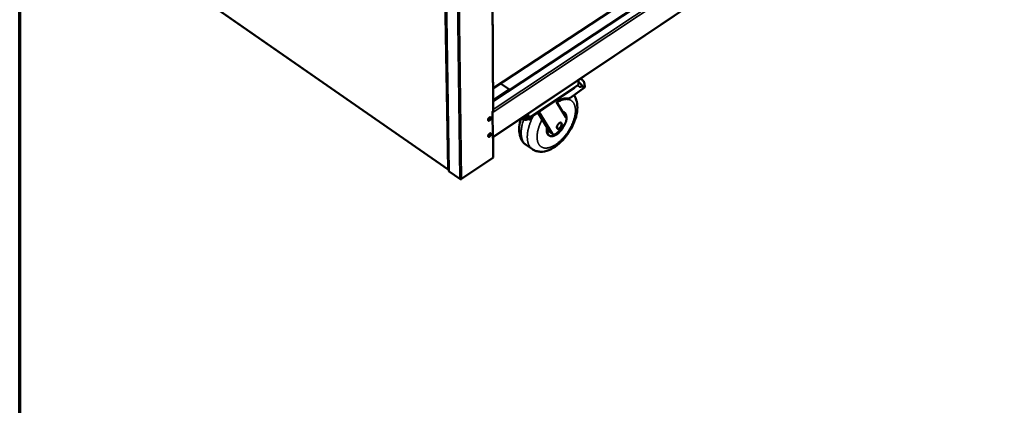
# Model space of a CAD drawing. Units: millimetres. Extents: x 65 to 5840, y 100 to 4100.
# Drawn here: x 100 to 1547, y 2435 to 3001 of the extents above; entities that cross this region are included whole.
import ezdxf

# ---------------------------------------------------------------- set-up
doc = ezdxf.new("R2010")
doc.units = ezdxf.units.MM
doc.header["$LTSCALE"] = 20
for name, color, linetype, lineweight in [('Border (ISO)', 7, 'Continuous', 70), ('Visible (ISO)', 7, 'Continuous', 50), ('Visible Narrow (ISO)', 7, 'Continuous', 35)]:
    doc.layers.add(name, color=color, linetype=linetype, lineweight=lineweight)

# ---------------------------------------------------------------- blocks, each defined once
blk = doc.blocks.new('Borders Default Border')
at = {"layer": 'Border (ISO)', "flags": 128}
blk.add_lwpolyline([(5, 5), (5, 205), (292, 205), (292, 5), (5, 5)], dxfattribs=at)

msp = doc.modelspace()

# ---------------------------------------------------------------- linework, layer by layer
at = {"layer": 'Visible (ISO)'}
for p, q in [((719.77, 3439.56), (730.65, 2778.79)), ((792.94, 3343.66), (795.51, 2866.96)), ((1260.4, 3188.21), (795.43, 2881.12)), ((1267.48, 3144.34), (797.23, 2829.37)), ((337.47, 3052.83), (729.48, 2780.69)), ((795.33, 2899.62), (1017.36, 3045.53)), ((920.97, 2912.25), (920.87, 2905.51)), ((920.92, 2908.99), (921.01, 2908.93)), ((925.93, 2912.69), (923.74, 2914.11)), ((929.24, 2909.21), (930.6, 2902.82)), ((795.43, 2882.19), (819.83, 2898.3)), ((819.83, 2898.3), (806.63, 2907.05)), ((819.83, 2898.3), (819.84, 2897.24)), ((914.54, 2900.11), (847.04, 2854.81)), ((920.35, 2904.58), (847.14, 2855.44)), ((909.64, 2886.53), (929.92, 2901.03)), ((922.49, 2902.02), (930.6, 2902.82)), ((930.6, 2902.82), (929.92, 2901.03)), ((902.68, 2857.48), (888.88, 2879.94)), ((794.75, 2865.95), (794.98, 2866.1)), ((794.97, 2826.59), (794.75, 2865.95)), ((794.76, 2865.14), (795.73, 2865.78)), ((795.73, 2865.78), (795.11, 2866.2)), ((795.57, 2865.89), (795.33, 2866.43)), ((795.74, 2864.98), (795.73, 2865.78)), ((795.75, 2865), (795.74, 2865.17)), ((795.75, 2864.99), (795.74, 2864.98)), ((795.74, 2864.99), (795.75, 2864.99)), ((795.75, 2865), (795.75, 2864.99)), ((862.6, 2865.25), (882.46, 2833.54)), ((900.27, 2864.44), (899.55, 2864.91)), ((839.75, 2854.81), (837.47, 2856.33)), ((845.56, 2855.44), (840.84, 2858.59)), ((845.39, 2861.63), (845.37, 2856.17)), ((846.24, 2856.02), (846.24, 2856.47)), ((846.44, 2856.02), (846.24, 2856.02)), ((846.25, 2856.75), (846.26, 2862.21)), ((846.25, 2856.95), (846.44, 2856.95)), ((846.44, 2856.95), (846.44, 2856.02)), ((846.45, 2856.75), (846.47, 2862.35)), ((847.33, 2856.17), (847.35, 2862.95)), ((875.46, 2841.36), (861.11, 2864.25)), ((878.86, 2835.94), (875.46, 2841.36)), ((891.83, 2836.37), (899.24, 2845.14)), ((794.96, 2828.45), (797.57, 2830.2)), ((794.97, 2827.75), (794.99, 2827.62)), ((794.97, 2827.44), (794.99, 2827.62)), ((795.19, 2826.74), (794.97, 2826.59)), ((795.21, 2828.43), (795.07, 2828.53)), ((795.23, 2828.42), (795.3, 2828.68)), ((795.72, 2827.6), (795.88, 2799.14)), ((878.12, 2830.56), (877.4, 2831.04)), ((883.31, 2832.66), (879.71, 2835.06)), ((853.37, 2810.58), (844.44, 2816.6)), ((749.41, 2767.04), (795.35, 2798.05)), ((728.78, 2781.61), (728.88, 2781.65)), ((731.15, 2777.97), (746.89, 2767.04))]:
    msp.add_line(p, q, dxfattribs=at)
at = {"layer": 'Visible (ISO)', "flags": 128}
for points in [[(920.92, 2908.98, -0.0166323), (921.92, 2908.33, -0.0166323), (922.87, 2907.61, -0.0167867), (923.79, 2906.82, -0.0167867), (924.64, 2905.98)], [(925.93, 2912.69, -0.0154168), (926.74, 2912.14, -0.0250836), (927.22, 2911.77, -0.0035256), (928.03, 2911.04, -0.0144062), (928.22, 2910.86, -0.0269305), (928.44, 2910.61, -0.0115832), (928.91, 2909.99, -0.0548915), (929.05, 2909.74, -0.0289442), (929.24, 2909.21)], [(914.54, 2900.11, 0.0371752), (914.94, 2900.41, 0.0371752), (915.29, 2900.76, 0.0335426), (915.56, 2901.12, 0.0335426), (915.78, 2901.51)], [(888.88, 2879.94, -0.009807), (890.47, 2880.99, -0.0176683), (891.39, 2881.52, -0.001428), (893.54, 2882.66, -0.0097534), (893.86, 2882.82, -0.0116269), (895.03, 2883.35, -0.0109569), (896.29, 2883.85, -0.0132244), (897.43, 2884.24, -0.0124366), (898.65, 2884.59, -0.0151033), (899.75, 2884.84, -0.0142173), (900.92, 2885.03, -0.017208), (901.34, 2885.08, -0.0041828), (903.08, 2885.18, -0.0314799), (903.8, 2885.17, -0.0172824), (905.11, 2885.03)], [(909.64, 2886.53, -0.0195299), (908.91, 2886.03, -0.0318553), (908.43, 2885.78, -0.0052913), (907.5, 2885.37, -0.0193087), (907.25, 2885.27, -0.027146), (906.95, 2885.18, -0.0100929), (906.13, 2885.01, -0.048937), (905.76, 2884.98, -0.0277693), (905.11, 2885.03)], [(794.98, 2866.1, 0.0671952), (795.2, 2866.27, 0.0671952), (795.37, 2866.49, 0.0580643), (795.47, 2866.72, 0.0580643), (795.51, 2866.96)], [(899.55, 2864.91, 0.0228886), (899.1, 2865.17, 0.0228886), (898.64, 2865.4, 0.0234725), (898.14, 2865.58, 0.0234725), (897.62, 2865.71)], [(903.25, 2855.8, 0.0159887), (903.32, 2857, 0.0270942), (903.3, 2857.71, 0.0036191), (903.18, 2859.14, 0.0158993), (903.13, 2859.46, 0.0205792), (902.98, 2860.22, 0.0190629), (902.75, 2861.03, 0.024412), (902.49, 2861.7, 0.0229222), (902.15, 2862.38, 0.0280927), (901.79, 2862.96, 0.0269567), (901.35, 2863.51, 0.0304496), (900.88, 2863.97, 0.0299636), (900.35, 2864.38, 0.0303503), (900.06, 2864.56, 0.0108699), (899.19, 2864.99, 0.0475314), (898.69, 2865.16, 0.0297344), (897.86, 2865.32)], [(790.3, 2857.15, 0.0254403), (789.81, 2856.77, 0.0437113), (789.55, 2856.51, 0.0093177), (789.08, 2855.91, 0.0242067), (788.91, 2855.66, 0.0255873), (788.67, 2855.22, 0.0236673), (788.46, 2854.72, 0.0334656), (788.34, 2854.31, 0.0290184), (788.26, 2853.82, 0.0508667), (788.26, 2853.44, 0.0490125), (788.33, 2853.07, 0.0783707), (788.47, 2852.79, 0.0832197), (788.68, 2852.58, 0.0858733), (788.94, 2852.45, 0.0815125), (789.24, 2852.41, 0.0530328), (789.6, 2852.46, 0.0538833), (789.95, 2852.59, 0.0303888), (790.37, 2852.83, 0.0349933), (790.7, 2853.09, 0.0239101), (791.09, 2853.47, 0.0261919), (791.41, 2853.85, 0.0238663), (791.7, 2854.29, 0.0233512), (791.96, 2854.76, 0.0286084), (792.14, 2855.19, 0.0252771), (792.29, 2855.7, 0.0406106), (792.36, 2856.09, 0.0362142), (792.36, 2856.54, 0.0640039), (792.29, 2856.88, 0.0666241), (792.15, 2857.17, 0.0880617), (791.95, 2857.38, 0.0888486), (791.69, 2857.51, 0.07145), (791.48, 2857.53, 0.0337927), (791.04, 2857.5, 0.0729233), (790.68, 2857.39, 0.0598415), (790.3, 2857.15)], [(788.26, 2853.43, 0.0282092), (788.7, 2853.61, 0.0501421), (788.93, 2853.76, 0.011147), (789.41, 2854.14, 0.0269258), (789.6, 2854.32, 0.0211908), (789.92, 2854.69, 0.0222032), (790.19, 2855.06, 0.0221393), (790.43, 2855.46, 0.0211766), (790.64, 2855.89, 0.0267557), (790.73, 2856.13, 0.0110128), (790.91, 2856.73, 0.0498092), (790.95, 2856.99, 0.0280212), (790.96, 2857.48)], [(791.63, 2857.52, -0.0427023), (791.79, 2857.17, -0.0733322), (791.83, 2856.95, -0.0229515), (791.84, 2856.46, -0.039638), (791.8, 2856.19, -0.0246305), (791.69, 2855.72, -0.0280123), (791.54, 2855.32, -0.0218196), (791.32, 2854.87, -0.0228885), (791.08, 2854.46, -0.0229571), (790.79, 2854.08, -0.0218347), (790.46, 2853.7, -0.0281962), (790.15, 2853.42, -0.0247606), (789.77, 2853.13, -0.0400195), (789.53, 2852.99, -0.0233331), (789.08, 2852.81, -0.0739678), (788.86, 2852.77, -0.0431432), (788.47, 2852.78)], [(791.63, 2857.52, -0.0427023), (791.79, 2857.17, -0.0733322), (791.83, 2856.95, -0.0229515), (791.84, 2856.46, -0.039638), (791.8, 2856.19, -0.0246305), (791.69, 2855.72, -0.0280123), (791.54, 2855.32, -0.0218196), (791.32, 2854.87, -0.0228885), (791.08, 2854.46, -0.0229571), (790.79, 2854.08, -0.0218347), (790.46, 2853.7, -0.0281962), (790.15, 2853.42, -0.0247606), (789.77, 2853.13, -0.0400195), (789.53, 2852.99, -0.0233331), (789.08, 2852.81, -0.0739678), (788.86, 2852.77, -0.0431432), (788.47, 2852.78)], [(839.75, 2854.81, 0.0245195), (840.41, 2854.43, 0.0426327), (840.82, 2854.26, 0.0082613), (841.74, 2853.99, 0.0240185), (842.07, 2853.91, 0.0215541), (842.74, 2853.83, 0.0219458), (843.4, 2853.8, 0.0219926), (844.06, 2853.83, 0.0215696), (844.74, 2853.91, 0.0241343), (845.06, 2853.99, 0.0083354), (845.98, 2854.26, 0.0428423), (846.38, 2854.43, 0.0246404), (847.04, 2854.81)], [(842.02, 2857.8, -0.0162216), (841.6, 2857.89, -0.0162216), (841.19, 2858.01, -0.0155756), (840.81, 2858.15, -0.0155756), (840.43, 2858.31)], [(846.25, 2856.75, -0.002817), (846.25, 2856.65, -0.002817), (846.24, 2856.55, -0.0009979), (846.24, 2856.52, -0.0009979), (846.24, 2856.48)], [(846.45, 2856.75, -0.9701582), (851.39, 2856.57, -0.9783734), (846.45, 2856.5, -0.0000903), (846.45, 2856.53, -0.0000595), (846.45, 2856.57, -0.0072036), (846.44, 2856.75, -0.0061002), (846.44, 2856.95)], [(902.68, 2857.48, -0.0297008), (903.01, 2856.81, -0.0523144), (903.13, 2856.4, -0.011488), (903.29, 2855.45, -0.0288113), (903.32, 2855.07, -0.0197707), (903.31, 2854.26, -0.0221157), (903.24, 2853.55, -0.0160874), (903.08, 2852.67, -0.0177007), (902.89, 2851.88, -0.013952), (902.6, 2850.97, -0.0149443), (902.29, 2850.14, -0.0128327), (901.88, 2849.24, -0.0133412), (901.45, 2848.39, -0.0124824), (901.3, 2848.12, -0.0023856), (900.42, 2846.71, -0.0230327), (900.03, 2846.13, -0.0126689), (899.24, 2845.14)], [(874.84, 2842.35, 0.0138156), (874.58, 2840.97, 0.0238722), (874.49, 2840.16, 0.0027579), (874.4, 2838.46, 0.0136803), (874.39, 2838.12, 0.017599), (874.42, 2837.22, 0.0162065), (874.53, 2836.24, 0.0211759), (874.68, 2835.43, 0.0195768), (874.91, 2834.57, 0.0253496), (875.17, 2833.86, 0.0237806), (875.52, 2833.13, 0.0294039), (875.73, 2832.8, 0.0108399), (876.36, 2831.95, 0.0493778), (876.71, 2831.57, 0.029399), (877.4, 2831.04)], [(875.46, 2841.36, 0.0148093), (875.23, 2839.97, 0.0253322), (875.17, 2839.14, 0.0031428), (875.12, 2837.45, 0.0146667), (875.12, 2837.08, 0.0191202), (875.19, 2836.19, 0.0175779), (875.34, 2835.22, 0.023141), (875.53, 2834.41, 0.0214447), (875.81, 2833.57, 0.0276349), (876.12, 2832.88, 0.0261123), (876.52, 2832.18, 0.0315327), (876.95, 2831.61, 0.0305978), (877.47, 2831.07, 0.0331556), (878.02, 2830.63, 0.0330661), (878.63, 2830.26, 0.0314648), (879.29, 2829.97, 0.0322456), (879.98, 2829.76, 0.0273043), (880.75, 2829.63, 0.0287546), (881.49, 2829.59, 0.0225479), (882.35, 2829.63, 0.0242707), (883.15, 2829.74, 0.018441), (884.08, 2829.95, 0.020068), (884.91, 2830.21, 0.015297), (885.89, 2830.59, 0.0166469), (886.76, 2831, 0.0129986), (887.75, 2831.53, 0.0140416), (888.64, 2832.08, 0.0113503), (889.64, 2832.76, 0.0121226), (890.54, 2833.44, 0.0101896), (891.51, 2834.25, 0.0107409), (892.41, 2835.06, 0.0094017), (893.35, 2835.98, 0.0097748), (894.22, 2836.89, 0.0089112), (895.11, 2837.91, 0.0091369), (895.94, 2838.92, 0.008673), (896.77, 2840.01, 0.00877), (897.54, 2841.11, 0.0086656), (898.29, 2842.24, 0.008642), (898.99, 2843.41, 0.0088879), (899.15, 2843.69, 0.0012095), (900.27, 2845.78, 0.0168926), (900.67, 2846.6, 0.0089483), (901.34, 2848.19)], [(879.71, 2835.06, -0.0261432), (879.46, 2835.24, -0.0261432), (879.24, 2835.45, -0.0270991), (879.04, 2835.68, -0.0270991), (878.86, 2835.94)], [(891.83, 2836.37, -0.0150372), (891.03, 2835.47, -0.0258716), (890.53, 2834.98, -0.0032938), (889.42, 2834.03, -0.0147153), (889.16, 2833.83, -0.0193422), (888.52, 2833.39, -0.017421), (887.78, 2832.96, -0.0246567), (887.16, 2832.67, -0.02203), (886.44, 2832.4, -0.0324222), (885.85, 2832.26, -0.0296232), (885.2, 2832.18, -0.0418464), (884.65, 2832.19, -0.0400756), (884.09, 2832.3, -0.0484094), (883.77, 2832.42, -0.0235664), (883.17, 2832.76, -0.0703594), (882.84, 2833.03, -0.0474221), (882.46, 2833.54)], [(896.37, 2847.47, -0.0220132), (896.31, 2846.75, -0.0400216), (896.23, 2846.37, -0.0069402), (895.95, 2845.45, -0.021308), (895.84, 2845.16, -0.0173164), (895.55, 2844.53, -0.0181401), (895.22, 2843.95, -0.0174053), (894.85, 2843.38, -0.0171351), (894.43, 2842.83, -0.0194088), (894.02, 2842.35, -0.0179757), (893.53, 2841.87, -0.0240214), (893.09, 2841.51, -0.021165), (892.57, 2841.15, -0.0328143), (892.14, 2840.92, -0.0288438), (891.63, 2840.72, -0.0475839), (891.22, 2840.63, -0.0453213), (890.78, 2840.61, -0.0644546), (890.42, 2840.68, -0.065038), (890.09, 2840.84, -0.0651461), (889.81, 2841.08, -0.0645166), (889.6, 2841.38, -0.0454812), (889.43, 2841.79, -0.0476883), (889.35, 2842.2, -0.0289362), (889.32, 2842.75, -0.0328883), (889.36, 2843.23, -0.021215), (889.48, 2843.86, -0.0240684), (889.63, 2844.4, -0.0180101), (889.87, 2845.04, -0.0194424), (890.14, 2845.62, -0.0171657), (890.48, 2846.23, -0.0174349), (890.85, 2846.8, -0.0181752), (891.25, 2847.33, -0.0173498), (891.71, 2847.85, -0.0213571), (892.14, 2848.27, -0.0192445), (892.65, 2848.7, -0.0278312), (893.08, 2848.99, -0.0242762), (893.61, 2849.28, -0.0395306), (894.03, 2849.44, -0.0359332), (894.51, 2849.55, -0.0566935), (894.9, 2849.56, -0.0563832), (895.29, 2849.48, -0.0680849), (895.61, 2849.33, -0.0680999), (895.88, 2849.09, -0.0561738), (896.02, 2848.89, -0.0259613), (896.25, 2848.41, -0.0663869), (896.36, 2848.01, -0.050491), (896.37, 2847.47)], [(790.45, 2833.51, 0.0252878), (789.96, 2833.13, 0.0434668), (789.7, 2832.87, 0.009219), (789.23, 2832.27, 0.024055), (789.07, 2832.02, 0.0255279), (788.83, 2831.59, 0.0235659), (788.62, 2831.09, 0.0335005), (788.49, 2830.68, 0.0290054), (788.41, 2830.19, 0.0511184), (788.41, 2829.82, 0.0493589), (788.49, 2829.44, 0.0789288), (788.63, 2829.17, 0.0838847), (788.83, 2828.96, 0.0860277), (789.09, 2828.83, 0.0814803), (789.39, 2828.8, 0.0525967), (789.76, 2828.85, 0.0535452), (790.1, 2828.98, 0.030096), (790.52, 2829.23, 0.0347225), (790.85, 2829.49, 0.0237544), (791.23, 2829.86, 0.0260088), (791.55, 2830.24, 0.0237768), (791.84, 2830.68, 0.0232258), (792.1, 2831.15, 0.0285874), (792.28, 2831.58, 0.0252066), (792.43, 2832.08, 0.040732), (792.5, 2832.47, 0.0363272), (792.5, 2832.92, 0.0644224), (792.43, 2833.25, 0.067235), (792.29, 2833.54, 0.0885681), (792.09, 2833.75, 0.0892192), (791.83, 2833.87, 0.0711933), (791.62, 2833.9, 0.0335564), (791.19, 2833.86, 0.0724919), (790.83, 2833.75, 0.0595144), (790.45, 2833.51)], [(788.41, 2829.82, 0.0279376), (788.85, 2830.01, 0.0497327), (789.08, 2830.15, 0.0109534), (789.56, 2830.54, 0.0266733), (789.74, 2830.71, 0.0210036), (790.06, 2831.07, 0.0220072), (790.33, 2831.44, 0.0219381), (790.57, 2831.83, 0.0209884), (790.78, 2832.27, 0.0264893), (790.87, 2832.5, 0.0108092), (791.05, 2833.09, 0.0493716), (791.1, 2833.36, 0.0277343), (791.1, 2833.84)], [(791.78, 2833.89, -0.0425298), (791.93, 2833.53, -0.0731578), (791.98, 2833.31, -0.0228173), (791.98, 2832.83, -0.0394652), (791.94, 2832.56, -0.0244722), (791.83, 2832.09, -0.0278585), (791.68, 2831.7, -0.0216892), (791.46, 2831.25, -0.0227549), (791.21, 2830.84, -0.0228296), (790.93, 2830.46, -0.0217054), (790.6, 2830.09, -0.0280589), (790.29, 2829.8, -0.0246134), (789.91, 2829.52, -0.0398822), (789.67, 2829.38, -0.0232351), (789.23, 2829.2, -0.0738559), (789.01, 2829.16, -0.0430123), (788.62, 2829.17)], [(791.78, 2833.89, -0.0425298), (791.93, 2833.53, -0.0731578), (791.98, 2833.31, -0.0228173), (791.98, 2832.83, -0.0394652), (791.94, 2832.56, -0.0244722), (791.83, 2832.09, -0.0278585), (791.68, 2831.7, -0.0216892), (791.46, 2831.25, -0.0227549), (791.21, 2830.84, -0.0228296), (790.93, 2830.46, -0.0217054), (790.6, 2830.09, -0.0280589), (790.29, 2829.8, -0.0246134), (789.91, 2829.52, -0.0398822), (789.67, 2829.38, -0.0232351), (789.23, 2829.2, -0.0738559), (789.01, 2829.16, -0.0430123), (788.62, 2829.17)], [(795.72, 2827.64, -0.060787), (795.69, 2827.39, -0.060787), (795.6, 2827.15, -0.0701833), (795.42, 2826.92, -0.0701833), (795.19, 2826.74)], [(795.72, 2827.64, 0.054375), (795.67, 2827.86, 0.054375), (795.58, 2828.07, 0.0621298), (795.42, 2828.27, 0.0621298), (795.21, 2828.43)], [(796.33, 2829.37, 0.0693898), (796.6, 2829.27, 0.0854213), (796.83, 2829.26, 0.0402431), (797.1, 2829.31, 0.0790819), (797.23, 2829.37, 0.0785629), (797.33, 2829.47, 0.0397135), (797.48, 2829.7, 0.0845269), (797.56, 2829.92, 0.0686963), (797.57, 2830.2)], [(730.65, 2778.79, 0.0562067), (730.69, 2778.56, 0.0562067), (730.78, 2778.35, 0.0637352), (730.94, 2778.14, 0.0637352), (731.15, 2777.97)], [(746.89, 2767.04, 0.0355503), (747.23, 2766.85, 0.0576684), (747.46, 2766.77, 0.016628), (747.92, 2766.7, 0.0341149), (748.14, 2766.68, 0.0335814), (748.37, 2766.7, 0.0161453), (748.83, 2766.77, 0.0565451), (749.06, 2766.85, 0.0349679), (749.41, 2767.04)]]:
    msp.add_lwpolyline(points, format="xyb", dxfattribs=at)
at = {"layer": 'Visible (ISO)'}
for points in [[(920.87, 2905.51), (920.86, 2905.13), (920.67, 2904.8), (920.34, 2904.58)], [(924.64, 2905.98), (925.14, 2905.45), (925.62, 2904.9), (926.06, 2904.33)], [(795.72, 2798.47), (795.63, 2798.3), (795.51, 2798.16), (795.35, 2798.05)]]:
    msp.add_open_spline(points, degree=3, dxfattribs=at)
for points, knots in [([(926.06, 2904.33), (926.08, 2904.32), (926.09, 2904.3), (926.21, 2904.14), (926.28, 2903.99), (926.34, 2903.71), (926.33, 2903.58), (926.25, 2903.31), (926.13, 2903.15), (925.82, 2902.88), (925.61, 2902.76), (925.05, 2902.5), (924.6, 2902.36), (923.59, 2902.15), (923.03, 2902.07), (922.49, 2902.02)], [0.1370924, 0.1370924, 0.1370924, 0.1370924, 0.1464884, 0.1464884, 0.2487453, 0.2487453, 0.3510023, 0.3510023, 0.5077759, 0.5077759, 0.6645494, 0.6645494, 0.9255709, 0.9255709, 1.1865924, 1.1865924, 1.1865924, 1.1865924]), ([(914.26, 2889.84), (914.51, 2889.51), (914.74, 2889.17), (916.61, 2886.31), (917.78, 2883.45), (919.34, 2876.89), (919.57, 2873.05), (918.98, 2864.46), (917.94, 2859.53), (914.66, 2849.67), (912.36, 2844.61), (906.96, 2835.24), (903.83, 2830.8), (897.1, 2822.91), (893.42, 2819.35), (885.78, 2813.42), (881.72, 2810.99), (873.4, 2807.64), (869, 2806.72), (862.76, 2807.01), (860.79, 2807.34), (856.96, 2808.54), (855.08, 2809.43), (853.37, 2810.58)], [1.0058417, 1.0058417, 1.0058417, 1.0058417, 1.1659834, 1.1659834, 2.3415561, 2.3415561, 3.7392881, 3.7392881, 5.3815862, 5.3815862, 7.0375024, 7.0375024, 8.6232859, 8.6232859, 10.1912972, 10.1912972, 11.7978787, 11.7978787, 13.4706937, 13.4706937, 14.2409719, 14.2409719, 15.0441662, 15.0441662, 15.0441662, 15.0441662]), ([(844.44, 2816.6), (841.95, 2818.27), (839.82, 2820.52), (836.58, 2825.62), (835.44, 2828.54), (833.94, 2835.23), (833.74, 2839.15), (834.39, 2847.23), (835.26, 2851.47), (836.58, 2855.73)], [0, 0, 0, 0, 1.1690263, 1.1690263, 2.3500282, 2.3500282, 3.7543166, 3.7543166, 5.158609, 5.158609, 5.158609, 5.158609]), ([(845.37, 2856.17), (845.37, 2855.54), (845.56, 2855.27), (845.84, 2855.5), (845.96, 2855.59), (846.1, 2855.77), (846.24, 2856.02)], [-3.1415927, -3.1415927, -3.1415927, -3.1415927, -2.0460703, -2.0460703, -2.0460703, -1.5707963, -1.5707963, -1.5707963, -1.5707963]), ([(846.24, 2856.48), (846.21, 2856.43), (846.18, 2856.38), (846.14, 2856.32), (846.13, 2856.29), (846.13, 2856.28), (846.13, 2856.28), (846.13, 2856.28)], [0, 0, 0, 0, 0.024570876, 0.024570876, 0.046955859, 0.046955859, 0.053591175, 0.053591175, 0.053591175, 0.053591175]), ([(846.44, 2856.02), (846.76, 2855.45), (847.08, 2855.27), (847.23, 2855.56), (847.3, 2855.69), (847.33, 2855.9), (847.33, 2856.17)], [1.5707963, 1.5707963, 1.5707963, 1.5707963, 2.6663187, 2.6663187, 2.6663187, 3.1415927, 3.1415927, 3.1415927, 3.1415927]), ([(846.55, 2856.3), (846.55, 2856.3), (846.55, 2856.31), (846.53, 2856.34), (846.52, 2856.36), (846.49, 2856.42), (846.47, 2856.45), (846.45, 2856.48)], [0.09576819, 0.09576819, 0.09576819, 0.09576819, 0.112255329, 0.112255329, 0.130435587, 0.130435587, 0.146189821, 0.146189821, 0.146189821, 0.146189821]), ([(795.88, 2799.14), (795.88, 2798.99), (795.86, 2798.84), (795.81, 2798.7), (795.79, 2798.62), (795.76, 2798.54), (795.72, 2798.47)], [-0.47886273, -0.47886273, -0.47886273, -0.47886273, -0.30934652, -0.30934652, -0.30934652, -0.21480754, -0.21480754, -0.21480754, -0.21480754]), ([(728.78, 2781.61), (729.07, 2780.9), (729.66, 2780.43), (730.23, 2780.45), (730.37, 2780.46), (730.5, 2780.49), (730.62, 2780.54)], [1.5707963, 1.5707963, 1.5707963, 1.5707963, 2.7303449, 2.7303449, 2.7303449, 3.0017767, 3.0017767, 3.0017767, 3.0017767]), ([(730.62, 2780.67), (730.24, 2780.68), (729.84, 2780.82), (729.49, 2781.06), (729.26, 2781.22), (729.05, 2781.42), (728.88, 2781.65)], [-2.6286529, -2.6286529, -2.6286529, -2.6286529, -1.9820441, -1.9820441, -1.9820441, -1.5707963, -1.5707963, -1.5707963, -1.5707963])]:
    msp.add_open_spline(points, degree=3, knots=knots, dxfattribs=at)
at = {"layer": 'Visible Narrow (ISO)'}
for p, q in [((728.88, 2781.65), (717.84, 3440.67)), ((731.15, 2777.97), (720.32, 3439.24)), ((737.8, 3429.18), (746.89, 2767.04)), ((749.41, 2767.04), (740.62, 3427.55)), ((792.36, 3342.86), (794.98, 2866.1)), ((1261.7, 3188.12), (795.44, 2880.1)), ((795.5, 2868.75), (1270.21, 3183.31)), ((1271.7, 3180.71), (795.75, 2865)), ((797.57, 2830.2), (1267.9, 3145.17)), ((337.54, 3053.19), (728.78, 2781.61)), ((795.33, 2900.1), (1017.23, 3045.91)), ((847.33, 2856.17), (920.87, 2905.51)), ((914.55, 2900.68), (914.54, 2900.11)), ((795.74, 2865), (795.75, 2865)), ((839.76, 2857.86), (839.75, 2854.81)), ((841.29, 2858.89), (845.37, 2856.17)), ((846.25, 2856.75), (845.37, 2856.17)), ((846.44, 2856.95), (846.45, 2856.96)), ((846.45, 2856.75), (847.33, 2856.17)), ((847.04, 2854.81), (847.04, 2855.42)), ((882.46, 2833.54), (878.86, 2835.94)), ((795.21, 2828.43), (794.96, 2828.27)), ((795.72, 2827.64), (794.99, 2827.62)), ((795.19, 2826.74), (795.35, 2798.05))]:
    msp.add_line(p, q, dxfattribs=at)
at = {"layer": 'Visible Narrow (ISO)', "flags": 128}
for points in [[(919.3, 2903.88, -0.0141209), (920.14, 2903.48, -0.0141209), (920.95, 2903.04, -0.0140546), (921.74, 2902.55, -0.0140546), (922.49, 2902.02)], [(889.55, 2878.85, -0.0107454), (891.31, 2879.94, -0.019171), (892.33, 2880.5, -0.0017013), (894.69, 2881.65, -0.0106834), (895.07, 2881.82, -0.0129213), (896.35, 2882.34, -0.0121297), (897.74, 2882.82, -0.0148284), (898.98, 2883.17, -0.0139115), (900.32, 2883.47, -0.017037), (901.51, 2883.66, -0.0160398), (902.78, 2883.78, -0.0194187), (903.91, 2883.8, -0.0184385), (905.1, 2883.74, -0.0216827), (906.16, 2883.6, -0.0208673), (907.25, 2883.35, -0.0233723), (908.24, 2883.04, -0.0228821), (909.22, 2882.62, -0.0240062), (910.13, 2882.14, -0.0239524), (910.99, 2881.56, -0.0233508), (911.8, 2880.9, -0.0237501), (912.53, 2880.17, -0.0216015), (913.24, 2879.34, -0.0223689), (913.85, 2878.48, -0.0192553), (914.43, 2877.48, -0.0202385), (914.91, 2876.49, -0.0168088), (915.37, 2875.34, -0.0178493), (915.72, 2874.22, -0.0145727), (916.04, 2872.93, -0.0155542), (916.27, 2871.71, -0.0126699), (916.45, 2870.3, -0.0135317), (916.55, 2868.97, -0.0111114), (916.59, 2867.45, -0.0118353), (916.56, 2866.03, -0.009861), (916.45, 2864.43, -0.0104524), (916.29, 2862.92, -0.0088699), (916.05, 2861.25, -0.0093441), (915.76, 2859.67, -0.0080926), (915.39, 2857.94, -0.0084669), (914.97, 2856.3, -0.0074908), (914.46, 2854.54, -0.007781), (913.93, 2852.86, -0.0070346), (913.3, 2851.08, -0.0072537), (912.64, 2849.38, -0.0067015), (911.89, 2847.6, -0.0068596), (911.11, 2845.88, -0.0064756), (910.26, 2844.11, -0.0065799), (909.38, 2842.4, -0.0063459), (908.42, 2840.67, -0.0064012), (907.44, 2838.97, -0.0063065), (906.4, 2837.29, -0.0063153), (905.32, 2835.63, -0.0063554), (904.2, 2834.01, -0.0063182), (903.03, 2832.41, -0.006495), (901.85, 2830.87, -0.00641), (900.61, 2829.34, -0.0067318), (899.37, 2827.89, -0.0065952), (898.07, 2826.45, -0.0070769), (896.79, 2825.1, -0.0068825), (895.43, 2823.76, -0.0075468), (894.12, 2822.53, -0.0072857), (892.73, 2821.3, -0.0081642), (891.4, 2820.2, -0.0078246), (889.99, 2819.1, -0.0089588), (888.66, 2818.13, -0.0085259), (887.22, 2817.17, -0.0099679), (885.9, 2816.35, -0.0094246), (884.47, 2815.54, -0.0112343), (883.17, 2814.87, -0.0105638), (881.75, 2814.22, -0.0128008), (880.48, 2813.71, -0.0119922), (879.1, 2813.22, -0.0146948), (877.87, 2812.87, -0.0137543), (876.53, 2812.56, -0.0168965), (875.35, 2812.37, -0.0158654), (874.08, 2812.24, -0.0192864), (872.95, 2812.21, -0.018258), (871.76, 2812.27, -0.0215848), (870.7, 2812.41, -0.0207052), (869.6, 2812.64, -0.0233413), (868.61, 2812.95, -0.0227738), (867.63, 2813.35, -0.0240643), (866.71, 2813.84, -0.0239284), (865.85, 2814.41, -0.0234935), (865.03, 2815.06, -0.0238157), (864.29, 2815.78, -0.021797), (863.58, 2816.61, -0.0225009), (862.96, 2817.48, -0.0194648), (862.37, 2818.47, -0.0204016), (861.88, 2819.47, -0.0170052), (861.42, 2820.62, -0.0180146), (861.06, 2821.74, -0.0147443), (860.73, 2823.03, -0.0157057), (860.5, 2824.27, -0.0128155), (860.32, 2825.69, -0.013664), (860.22, 2827.03, -0.0112345), (860.18, 2828.56, -0.0119489), (860.21, 2830, -0.0099663), (860.32, 2831.62, -0.0105504), (860.48, 2833.14, -0.0089622), (860.73, 2834.84, -0.0094303), (861.02, 2836.44, -0.0081758), (861.41, 2838.19, -0.0085449), (861.83, 2839.85, -0.0075684), (862.35, 2841.63, -0.007854), (862.9, 2843.34, -0.0071097), (863.55, 2845.14, -0.0073247), (864.22, 2846.87, -0.0067767), (864.37, 2847.21, -0.0007066), (865.78, 2850.42, -0.0127783), (866.37, 2851.66, -0.0068058), (867.57, 2853.95)], [(844.44, 2816.6, -0.0201352), (843.26, 2817.47, -0.0352434), (842.65, 2818.04, -0.0054895), (841.4, 2819.4, -0.0202226), (841.08, 2819.78, -0.018156), (840.36, 2820.8, -0.0188308), (839.75, 2821.83, -0.0163059), (839.15, 2823, -0.0170851), (838.66, 2824.15, -0.0144636), (838.19, 2825.47, -0.0152544), (837.82, 2826.74, -0.0127806), (837.49, 2828.19, -0.0135204), (837.25, 2829.58, -0.0113196), (837.06, 2831.15, -0.0119759), (836.94, 2832.64, -0.0100888), (836.89, 2834.31, -0.0106513), (836.9, 2835.9, -0.0090702), (836.99, 2837.66, -0.0095417), (837.14, 2839.33, -0.0082371), (837.36, 2841.17, -0.0086262), (837.63, 2842.92, -0.0075621), (838, 2844.82, -0.007879), (838.4, 2846.63, -0.0070204), (838.49, 2847, -0.0007549), (839.42, 2850.44, -0.0131128), (839.83, 2851.8, -0.0070498), (840.69, 2854.31)], [(854.99, 2860.14, 0.0060162), (853.66, 2857.61, 0.0113816), (853.01, 2856.24, 0.0005548), (851.4, 2852.65, 0.0059966), (851.25, 2852.32, 0.0063976), (850.47, 2850.39, 0.0062428), (849.72, 2848.4, 0.0067746), (849.06, 2846.5, 0.0065734), (848.44, 2844.52, 0.0072558), (847.9, 2842.65, 0.0070011), (847.4, 2840.7, 0.0078594), (846.99, 2838.88, 0.0075422), (846.63, 2836.98, 0.0086074), (846.35, 2835.22, 0.0082176), (846.12, 2833.38, 0.0095252), (845.97, 2831.7, 0.0090521), (845.88, 2829.93, 0.0106392), (845.86, 2828.34, 0.0100738), (845.91, 2826.66, 0.0119715), (846.02, 2825.16, 0.0113107), (846.21, 2823.59, 0.0135281), (846.44, 2822.2, 0.0127818), (846.77, 2820.74, 0.0152799), (847.14, 2819.47, 0.0144803), (847.6, 2818.15, 0.017134), (848.09, 2816.99, 0.0163445), (848.68, 2815.81, 0.0189069), (849.3, 2814.79, 0.0182219), (850.01, 2813.77, 0.0203241), (850.33, 2813.38, 0.0055399), (851.58, 2812.02, 0.035404), (852.19, 2811.45, 0.0202363), (853.37, 2810.58)]]:
    msp.add_lwpolyline(points, format="xyb", dxfattribs=at)

# ---------------------------------------------------------------- block references
at = {"xscale": 20, "yscale": 20, "zscale": 20}
msp.add_blockref('Borders Default Border', (0, 0), dxfattribs=at)

doc.saveas('drawing.dxf')
